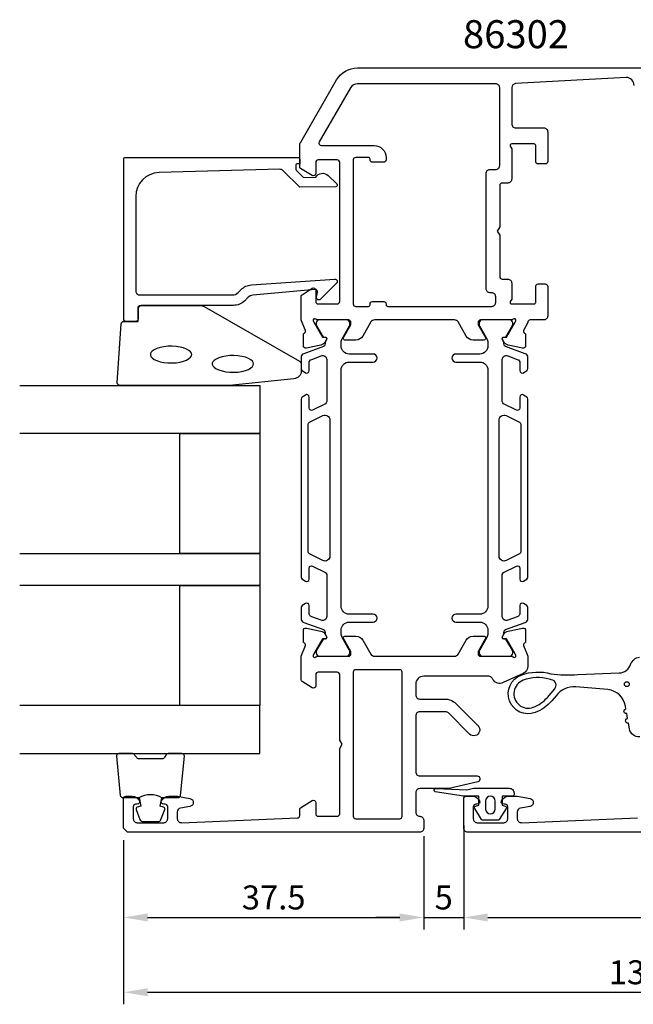
# Model space of a CAD drawing. Extents: x -33 to 125, y -121 to 2.
# Drawn here: x -33 to 44, y -121 to 2 of the extents above; entities that cross this region are included whole.
import ezdxf

# ---------------------------------------------------------------- set-up
doc = ezdxf.new("R2010")
doc.units = 0
doc.header["$LTSCALE"] = 4
doc.layers.get('Defpoints').update_dxf_attribs({"linetype": 'CONTINUOUS'})
for name, color, linetype in [('sapa_artikelnr', 4, 'CONTINUOUS'), ('sapa_fogband', 2, 'CONTINUOUS'), ('sapa_glas', 4, 'CONTINUOUS'), ('sapa_matt', 1, 'CONTINUOUS'), ('sapa_profil', 7, 'CONTINUOUS')]:
    doc.layers.add(name, color=color, linetype=linetype)
doc.styles.add('ISO', font='isocpeur.ttf')
doc.dimstyles.new('MASKIN', dxfattribs={"dimscale": 0, "dimtxt": 3, "dimasz": 3, "dimexe": 1.5, "dimexo": 1.5, "dimgap": 1, "dimtad": 1, "dimdec": 8, "dimlfac": -1, "dimdsep": 46, "dimtxsty": 'ISO', "dimcen": -5, "dimclrd": 256, "dimclre": 256, "dimclrt": 2, "dimazin": 2, "dimtfac": 1, "dimtdec": 8, "dimtmove": 0, "dimatfit": 3, "dimfxl": 1.5, "dimtolj": 1, "dimarcsym": 0})

# ---------------------------------------------------------------- blocks, each defined once
blk = doc.blocks.new('*D3')
at = {"layer": 'Defpoints', "color": 0, "transparency": 16777216}
for p in [(-19.98, -99.5), (111.52, -99.15), (111.52, -119.99)]:
    blk.add_point(p, dxfattribs=at)
at = {"layer": 'sapa_matt', "lineweight": -2, "transparency": 16777216}
for p, q in [((111.52, -100.65), (111.52, -121.49)), ((-19.98, -101), (-19.98, -121.49)), ((-16.98, -119.99), (108.52, -119.99))]:
    blk.add_line(p, q, dxfattribs=at)
at = {"layer": 'sapa_matt', "transparency": 16777216}
for points in [[(-16.98, -119.49), (-16.98, -120.49), (-19.98, -119.99)], [(108.52, -119.49), (108.52, -120.49), (111.52, -119.99)]]:
    blk.add_solid(points, dxfattribs=at)
at = {"layer": 'sapa_matt', "color": 2, "transparency": 16777216, "insert": (45.77, -117.49), "char_height": 3, "attachment_point": 5, "style": 'ISO'}
blk.add_mtext('\\A1;131.5', dxfattribs=at)
blk = doc.blocks.new('*D2')
at = {"layer": 'Defpoints', "color": 0, "transparency": 16777216}
for p in [(22.52, -97.65), (111.52, -99.5), (111.52, -110.64)]:
    blk.add_point(p, dxfattribs=at)
at = {"layer": 'sapa_matt', "lineweight": -2, "transparency": 16777216}
for p, q in [((22.52, -99.15), (22.52, -112.14)), ((111.52, -101), (111.52, -112.14)), ((25.52, -110.64), (108.52, -110.64))]:
    blk.add_line(p, q, dxfattribs=at)
at = {"layer": 'sapa_matt', "transparency": 16777216}
for points in [[(25.52, -110.14), (25.52, -111.14), (22.52, -110.64)], [(108.52, -110.14), (108.52, -111.14), (111.52, -110.64)]]:
    blk.add_solid(points, dxfattribs=at)
at = {"layer": 'sapa_matt', "color": 2, "transparency": 16777216, "insert": (67.02, -108.14), "char_height": 3, "attachment_point": 5, "style": 'ISO'}
blk.add_mtext('\\A1;89', dxfattribs=at)
blk = doc.blocks.new('*D1')
at = {"layer": 'Defpoints', "color": 0, "transparency": 16777216}
for p in [(17.52, -99), (22.52, -99), (22.52, -110.64)]:
    blk.add_point(p, dxfattribs=at)
at = {"layer": 'sapa_matt', "lineweight": -2, "transparency": 16777216}
for p, q in [((17.52, -100.5), (17.52, -112.14)), ((22.52, -100.5), (22.52, -112.14)), ((14.52, -110.64), (11.52, -110.64)), ((17.52, -110.64), (22.52, -110.64)), ((25.52, -110.64), (28.52, -110.64))]:
    blk.add_line(p, q, dxfattribs=at)
at = {"layer": 'sapa_matt', "transparency": 16777216}
for points in [[(14.52, -110.14), (14.52, -111.14), (17.52, -110.64)], [(25.52, -110.14), (25.52, -111.14), (22.52, -110.64)]]:
    blk.add_solid(points, dxfattribs=at)
at = {"layer": 'sapa_matt', "color": 2, "transparency": 16777216, "insert": (20.02, -108.14), "char_height": 3, "attachment_point": 5, "style": 'ISO'}
blk.add_mtext('\\A1;5', dxfattribs=at)
blk = doc.blocks.new('*D0')
at = {"layer": 'Defpoints', "color": 0, "transparency": 16777216}
for p in [(-19.98, -99.5), (17.52, -99), (17.52, -110.64)]:
    blk.add_point(p, dxfattribs=at)
at = {"layer": 'sapa_matt', "lineweight": -2, "transparency": 16777216}
for p, q in [((17.52, -100.5), (17.52, -112.14)), ((-19.98, -101), (-19.98, -112.14)), ((-16.98, -110.64), (14.52, -110.64))]:
    blk.add_line(p, q, dxfattribs=at)
at = {"layer": 'sapa_matt', "transparency": 16777216}
for points in [[(-16.98, -110.14), (-16.98, -111.14), (-19.98, -110.64)], [(14.52, -110.14), (14.52, -111.14), (17.52, -110.64)]]:
    blk.add_solid(points, dxfattribs=at)
at = {"layer": 'sapa_matt', "color": 2, "transparency": 16777216, "insert": (-1.23, -108.14), "char_height": 3, "attachment_point": 5, "style": 'ISO'}
blk.add_mtext('\\A1;37.5', dxfattribs=at)

msp = doc.modelspace()

# ---------------------------------------------------------------- linework, layer by layer
at = {"layer": 'sapa_fogband'}
for points in [[(2.22454747, -42.33999899, -0.3915187749), (1.30256977, -43.33695061), (-6.75597673, -44.16327164, -0.0195279011), (-6.79498788, -44.16479583), (-20.47545253, -44.16479583, -0.4279663351), (-20.7751251, -43.85078326), (-20.28882519, -36.462343, -0.4005932429), (-19.98915262, -36.17635557), (-18.17545253, -36.17635557), (-18.17545253, -34.47635557, -0.4142135624), (-17.87545253, -34.17635557), (-10.45667176, -34.17635557, -0.1379343941), (-9.93545346, -34.32293219), (1.98515663, -41.13015042, -0.2613472755), (2.22454747, -41.55686212)], [(33.21447714, -80.86542433, 0.1579553886), (29.9506491, -81.01248383, 1), (31.21327209, -84.38380155, 0.1276248527), (32.9809246, -83.14248913), (33.89027112, -82.07310046, 0.5691506675), (33.50003537, -80.93440927, -0.0156300267)], [(27.827596, -97.02385229), (26.96953729, -98.40961738, -0.25287239), (26.80225302, -98.5), (24.91837044, -98.5, -0.25287239), (24.75108616, -98.40961738), (23.89302745, -97.02385229, -0.5108224791), (24.00854792, -96.72104974), (24.41031173, -96.6), (24.41031173, -95.5), (22.54557712, -95.5, -0.0874886635), (22.47717309, -95.48793852), (18.94442895, -94.93212481, -0.9391885369), (19.05719492, -94.54916829), (22.92938872, -94.7), (23.75956369, -94.50528422, -0.0576596372), (23.80523386, -94.5), (28.21031173, -94.5, -0.4142135624), (28.81031173, -95.1), (28.81031173, -95.3, -0.4142135624), (28.61031173, -95.5), (27.31031173, -95.5), (27.31031173, -96.6), (27.71207554, -96.72104974, -0.5108224791)], [(25.258232, -96.1), (25.258232, -97.1, 1), (26.46239146, -97.1), (26.46239146, -96.1, 1)]]:
    msp.add_lwpolyline(points, format="xyb", close=True, dxfattribs=at)
at = {"layer": 'sapa_fogband', "flags": 128}
for points in [[(-11.46633854, -40.31852943), (-11.50010354, -40.16039332), (-11.61402928, -39.98687649), (-11.82162977, -39.8067886), (-12.12005018, -39.63708337), (-12.49694984, -39.49102994), (-12.93619024, -39.37761855), (-13.41970522, -39.30277907), (-13.9282145, -39.27008213), (-14.44175718, -39.28102234), (-14.94023432, -39.33510354), (-15.40395895, -39.42981262), (-15.81418888, -39.56045418), (-16.15370004, -39.7196931), (-16.40786153, -39.89655848), (-16.56801584, -40.07546454), (-16.63934391, -40.24097167), (-16.63934391, -40.39608719), (-16.56801584, -40.56159432), (-16.40786153, -40.74050038), (-16.15370004, -40.91736576), (-15.81418888, -41.07660468), (-15.40395895, -41.20724624), (-14.94023432, -41.30195532), (-14.44175718, -41.35603652), (-13.9282145, -41.36697673), (-13.41970522, -41.33427979), (-12.93619024, -41.25944031), (-12.49694984, -41.14602892), (-12.12005018, -40.99997549), (-11.82162977, -40.83027026), (-11.61402928, -40.65018237), (-11.50010354, -40.47666554)], [(-3.74167902, -41.48285751), (-3.77544402, -41.32472141), (-3.88936976, -41.15120458), (-4.09697025, -40.97111668), (-4.39539066, -40.80141146), (-4.77229032, -40.65535802), (-5.21153073, -40.54194664), (-5.6950457, -40.46710716), (-6.20355499, -40.43441021), (-6.71709766, -40.44535042), (-7.21557481, -40.49943162), (-7.67929944, -40.5941407), (-8.08952936, -40.72478226), (-8.42904052, -40.88402119), (-8.68320201, -41.06088656), (-8.84335632, -41.23979263), (-8.9146844, -41.40529975), (-8.9146844, -41.56041528), (-8.84335632, -41.7259224), (-8.68320201, -41.90482847), (-8.42904052, -42.08169384), (-8.08952936, -42.24093276), (-7.67929944, -42.37157432), (-7.21557481, -42.4662834), (-6.71709766, -42.52036461), (-6.20355499, -42.53130482), (-5.6950457, -42.49860787), (-5.21153073, -42.42376839), (-4.77229032, -42.31035701), (-4.39539066, -42.16430357), (-4.09697025, -41.99459834), (-3.88936976, -41.81451045), (-3.77544402, -41.64099362)]]:
    msp.add_lwpolyline(points, close=True, dxfattribs=at)
at = {"layer": 'sapa_fogband'}
for points in [[(44.51732858, -88.0749127, -0.3888787319), (43.23097239, -87.08785688), (43.10445746, -86.37035503, -1), (43.00026855, -85.77947037), (42.89286508, -85.17035503, -1), (42.78867617, -84.57947037), (42.72789157, -84.23474374, 0.3345953195), (40.52719334, -82.18255945), (36.51338594, -81.82945167, 0.2564696513), (34.05889174, -82.95538384), (33.51419201, -83.59594902, -0.1276248527), (31.45878211, -85.03933556, -1), (29.70513907, -80.35694983, -0.1579553886), (33.40003875, -80.19046737, 0.0604483959), (36.79015081, -80.2915599), (41.94771756, -80.07947906, 0.3286126758), (43.38036167, -79.02392351, -0.2704382184), (44.4988702, -78.11024723)], [(-18.03182496, -95.66479583, -0.2857142857), (-15.23182496, -95.66479583), (-13.1580448, -95.66479583, 0.388260013), (-12.8592433, -95.3915851), (-12.39303337, -90.4915851, 0.4406523139), (-12.69183487, -90.16479583), (-14.40162687, -90.16479583, 0.3394542589), (-14.69140462, -90.38715012), (-14.89378434, -90.6047359, -0.3394542589), (-15.18356209, -90.82709019), (-18.08008784, -90.82709019, -0.3394542589), (-18.36986559, -90.6047359), (-18.57224531, -90.38715012, 0.3394542589), (-18.86202306, -90.16479583), (-20.57181506, -90.16479583, 0.4406523139), (-20.87061656, -90.4915851), (-20.40440663, -95.3915851, 0.388260013), (-20.10560513, -95.66479583), (-18.04341734, -95.66479583)], [(-18.04341734, -95.66479583), (-17.85105892, -96.75571464), (-18.28285548, -96.87141418, 0.4430158954), (-18.41833253, -97.13489061), (-17.94138434, -98.40537836, 0.3125358529), (-17.56690262, -98.66479583), (-15.69674731, -98.66479583, 0.3125358529), (-15.32226559, -98.40537836), (-14.8453174, -97.13489061, 0.4430158954), (-14.98079445, -96.87141418), (-15.41259101, -96.75571464), (-15.22344715, -95.68302653)]]:
    msp.add_lwpolyline(points, format="xyb", dxfattribs=at)
msp.add_circle((42.90381098, -81.49833663), 0.3, dxfattribs=at)
at = {"layer": 'sapa_glas'}
for points in [[(-32.97545253, -44.16479583), (-2.97545253, -44.16479583), (-2.97545253, -50.16479583), (-32.97545253, -50.16479583)], [(-32.97545253, -65.16479583), (-2.97545253, -65.16479583), (-2.97545253, -69.16479583), (-32.97545253, -69.16479583)], [(-32.97545253, -90.16479583), (-2.97545253, -90.16479583), (-2.97545253, -84.16479583), (-32.97545253, -84.16479583)]]:
    msp.add_lwpolyline(points, dxfattribs=at)
for points in [[(-12.97545253, -65.16479583), (-12.97545253, -50.16479583), (-2.97545253, -50.16479583), (-2.97545253, -65.16479583)], [(-12.97545253, -84.16479583), (-12.97545253, -69.16479583), (-2.97545253, -69.16479583), (-2.97545253, -84.16479583)]]:
    msp.add_lwpolyline(points, close=True, dxfattribs=at)
at = {"layer": 'sapa_profil'}
for points in [[(43.81992358, -6.7, 0.414214), (42.81992358, -5.7), (28.99199458, -6.47359, 0.397938), (28.51992358, -6.972809), (28.51992358, -11.5, 0.414214), (29.01992358, -12), (32.51992358, -12, -0.414214), (33.01992358, -12.5), (33.01992358, -16.2, -0.414214), (32.71992358, -16.5), (31.81992358, -16.5, -0.414214), (31.51992358, -16.2), (31.51992358, -14.2, 0.414214), (31.31992358, -14), (28.51992358, -14, 0.5773502692), (28.3467185, -14.3), (28.51992358, -14.6), (28.51992358, -18.395, -0.414214), (28.01992358, -18.895), (27.31992358, -18.895, 0.414214), (27.01992358, -19.195), (27.01992358, -24.375384), (26.71992358, -24.895), (27.01992358, -25.414615), (27.01992358, -30.595, 0.414214), (27.31992358, -30.895), (28.01992358, -30.895, -0.414214), (28.51992358, -31.395), (28.51992358, -33.4), (28.3467185, -33.7, 0.5773502692), (28.51992358, -34), (31.31992358, -34, 0.414214), (31.51992358, -33.8), (31.51992358, -31.8, -0.414214), (31.81992358, -31.5), (32.71992358, -31.5, -0.414214), (33.01992358, -31.8), (33.01992358, -35.5, -0.414214), (32.51992358, -36), (30.81992358, -36, 0.4142135624), (30.51992358, -36.3), (30.0093006, -37.32328135, 0.4142135624), (30.20926464, -37.6974663), (30.25711039, -37.71198471), (30.257194, -39.21508579, -0.4769755327), (29.88553712, -39.51733862), (28.07230665, -39.13589202, -0.2216946626), (27.53142682, -38.73008312), (27.37929291, -38.44540083, -0.5773502692), (27.56224665, -38.15124453), (27.88400438, -38.1618059), (28.96856883, -36.27596221), (29.02664246, -36.08457921, 0.7625858545), (28.69631638, -35.9, -0.2134217653), (28.47270958, -36), (24.61992358, -36, 0.414214), (24.31992358, -36.3), (24.31992358, -36.6), (25.24368358, -38.2, -0.57735), (25.07047858, -38.5), (23.68483758, -38.5, -0.267949), (22.81881258, -38), (21.80844958, -36.25, 0.267949), (21.37543658, -36), (11.36440958, -36, 0.267949), (10.93139658, -36.25), (9.92103358, -38, -0.267949), (9.05500858, -38.5), (7.66936758, -38.5, -0.57735), (7.49616258, -38.2), (8.41992358, -36.6), (8.41992358, -36.3, 0.414214), (8.11992358, -36), (4.26713658, -36, -0.2134217653), (4.04352979, -35.9, 0.7625858545), (3.7132037, -36.08457921), (3.77127734, -36.27596221), (4.85584179, -38.1618059), (5.17759952, -38.15124453, -0.5773502692), (5.36055326, -38.44540083), (5.20841935, -38.73008312, -0.2216946626), (4.66753951, -39.13589202), (2.85430904, -39.51733862, -0.4769755327), (2.48265217, -39.21508579), (2.48273578, -37.71198471), (2.53058153, -37.6974663, 0.4142135624), (2.73054557, -37.32328135), (2.21992358, -36.00216593), (2.21992358, -36), (2.21992358, -33.007515, -0.259681), (2.31461658, -32.837484), (3.56196258, -32.044953, -0.587703), (4.01992358, -32.3), (4.01992358, -33.7, 0.4142135624), (4.31992358, -34), (6.71992358, -34, 0.4142135624), (7.01992358, -33.7), (7.01992358, -27.9), (7.01992358, -25.9), (7.01992358, -16.3, 0.414214), (6.71992358, -16), (4.31992358, -16, 0.414214), (4.01992358, -16.3), (4.01992358, -17.7, -0.587703), (3.56196258, -17.955046), (2.11461658, -17.058647, -0.259681), (2.01992358, -16.888616), (2.01992358, -14.267949, -0.131652), (2.15389758, -13.767949), (6.63872558, -6, -0.267949), (9.23680158, -4.5), (47.51992358, -4.5, -0.414214)], [(111.0198882, -99.99999999), (23.01995897, -99.99999999, -0.4142342928), (22.51992359, -99.49999999), (22.51992359, -95.80256914, -0.4142135624), (22.81992359, -95.50256914), (23.58746805, -95.50256914, -0.2896898633), (24.49097596, -96.07399771, -0.5507604246), (24.21992359, -96.50256914), (24.01992359, -96.50256914, 0.4142135624), (23.71992359, -96.80256914), (23.71992359, -98.29999999, 0.4142135624), (24.21992359, -98.79999999), (27.51992359, -98.79999999, 0.4142135624), (28.01992359, -98.29999999), (28.01992359, -96.80256914, 0.4142135624), (27.71992359, -96.50256914), (27.51992359, -96.50256914, -0.5507604246), (27.24887121, -96.07399771, -0.2896898633), (28.15237912, -95.50256914), (29.19359526, -95.50256914), (30.80674767, -95.78701143, -0.8390996312), (30.80674767, -96.77181919), (29.6330995, -96.97876503, 0.3639702343), (29.21992359, -97.4711689), (29.21992359, -98.29964354, 0.4261326089), (29.74017905, -98.79923308), (44.23207686, -98.21167051, 0.4023941304)]]:
    msp.add_lwpolyline(points, format="xyb", dxfattribs=at)
for points in [[(10.61992358, -15.7), (9.01992358, -15.7, 0.414214), (8.71992358, -16), (8.71992358, -34, 0.414214), (9.01992358, -34.3), (10.61992358, -34.3, 0.414214), (10.81992358, -34.1), (10.81992358, -34, -0.414214), (11.11992358, -33.7), (12.51992358, -33.7, -0.414214), (12.81992358, -34), (12.81992358, -34.1, 0.414214), (13.01992358, -34.3), (26.01992358, -34.3, 0.414214), (26.51992358, -33.8), (26.51992358, -33.095, 0.414214), (26.01992358, -32.595), (25.81992358, -32.595, -0.414214), (25.31992358, -32.095), (25.31992358, -17.695, -0.414214), (25.81992358, -17.195), (26.51992358, -17.195, 0.414214), (27.01992358, -16.695), (27.01992358, -7, 0.414214), (26.51992358, -6.5), (9.23680158, -6.5, 0.267949), (8.37077658, -7), (4.47366158, -13.75, 0.57735), (4.73346958, -14.2), (11.31992358, -14.2, -0.414214), (12.81992358, -15.7), (12.81992358, -15.9), (12.81992358, -16, -0.414214), (12.51992358, -16.3), (11.11992358, -16.3, -0.414214), (10.81992358, -16), (10.81992358, -15.9, 0.414214)], [(1.52454747, -16.89518784), (1.52454747, -17.13773178, 0.2011813371), (1.58436562, -17.28038187), (2.51111298, -18.19109396), (4.02454747, -18.17788642, -0.493145426), (5.59581243, -17.95705953), (6.66346227, -19.0062361, -0.6681786379), (6.52209339, -19.35613636), (2.02454747, -19.39538585), (-0.08954538, -17.31787259, 0.2038501166), (-0.45385216, -17.17468973), (-15.55856541, -17.59331584, 0.4061212135), (-18.47545253, -20.59216433), (-18.47545253, -32.37635557, 0.4142135624), (-17.97545253, -32.87635557), (-6.38966609, -32.87635557, 0.1989123674), (-5.68255931, -32.58346235), (-5.30196054, -32.20286358, -0.1830252782), (-4.01029273, -31.62083504), (6.4227793, -30.89777031, -0.6681786379), (6.63616162, -31.4129208), (4.63667951, -33.41240291, -0.7332303363), (4.12910515, -33.14817643), (4.23768926, -32.53236533, 0.4663076582), (3.94224693, -32.18027088), (-3.81723019, -32.9114305, 0.1830252782), (-4.4630641, -33.20244477), (-4.85118846, -33.59056913, -0.1989123674), (-6.26540202, -34.17635557), (-17.67545253, -34.17635557, 0.4142135624), (-18.17545253, -34.67635557), (-18.17545253, -35.87635557, -0.4142135624), (-18.47545253, -36.17635557), (-19.67545253, -36.17635557, -0.4142135624), (-19.97545253, -35.87635557), (-19.97545253, -15.89994783, -0.4142135624), (-19.77545253, -15.69994783), (1.81992359, -15.69994783, -0.4210020198), (2.02454747, -15.89989437), (2.02454747, -16.48787753), (1.72454747, -16.48787753, 0.4142135624), (1.52454747, -16.68787753), (1.52454747, -16.9050553)], [(4.04352958, -78.1, -0.213422), (4.26713658, -78), (8.11992358, -78, 0.414214), (8.41992358, -77.7), (8.41992358, -77.4), (7.49616258, -75.8, -0.57735), (7.66936758, -75.5), (9.05500858, -75.5, -0.267949), (9.92103358, -76), (10.93139658, -77.75, 0.267949), (11.36440958, -78), (21.37543658, -78, 0.267949), (21.80844958, -77.75), (22.81881258, -76, -0.267949), (23.68483758, -75.5), (25.07047858, -75.5, -0.57735), (25.24368358, -75.8), (24.31992358, -77.4), (24.31992358, -77.7, 0.414214), (24.61992358, -78), (28.47270958, -78, -0.2134217653), (28.69631638, -78.1, 0.7625858545), (29.02664246, -77.9154208), (28.96856883, -77.7240378), (27.88400438, -75.83819411), (27.56224665, -75.84875548, -0.5773502692), (27.37929291, -75.55459918), (27.53142682, -75.26991689, -0.2216946626), (28.07230665, -74.86410799), (29.88553712, -74.48266139, -0.4769755327), (30.257194, -74.78491422), (30.25711039, -76.2880153), (30.20926464, -76.30253371, 0.4142135624), (30.0093006, -76.67671866), (30.51992358, -77.99783667), (30.51992358, -79.237896, -0.291473), (29.94254158, -80.144204), (27.45040158, -81.306308, -0.388879), (26.16175758, -80.9), (26.07515458, -80.75, 0.267949), (25.64214258, -80.5), (17.51992358, -80.5, 0.414214), (16.51992358, -81.5), (16.51992358, -82.85, 0.414214), (17.01992358, -83.35), (20.1521558, -83.35, -0.1989123674), (21.56636936, -83.93578644), (24.29966298, -86.66908006, -1.000556672), (23.23959258, -87.73033), (20.60570958, -85.096447, 0.198912), (20.25215658, -84.95), (17.01992358, -84.95, 0.414214), (16.51992358, -85.45), (16.51992358, -92.45, 0.414214), (17.01992358, -92.95), (24.21992358, -92.95, -0.414214), (24.51992358, -93.25), (24.51992358, -93.412223, -0.348237), (24.28842858, -93.704297), (20.68275358, -94.55), (17.01992358, -94.55, 0.414214), (16.51992358, -95.05), (16.51992358, -97.5, 0.414214), (17.01992358, -98, -0.414214), (17.51992358, -98.5), (17.51992358, -99.5, -0.414214), (17.01992358, -100), (-19.48007642, -100), (-19.98007642, -99.5), (-19.98007642, -95.8, -0.414214), (-19.68007642, -95.5), (-18.91253242, -95.5, -0.28969), (-18.00902442, -96.071429, -0.55076), (-18.28007642, -96.5), (-18.48007642, -96.5, 0.414214), (-18.78007642, -96.8), (-18.78007642, -98.3, 0.414214), (-18.28007642, -98.8), (-14.98007642, -98.8, 0.414214), (-14.48007642, -98.3), (-14.48007642, -96.8, 0.414214), (-14.78007642, -96.5), (-14.98007642, -96.5, -0.55076), (-15.25112942, -96.071429, -0.28969), (-14.34762142, -95.5), (-13.35014942, -95.5, -0.043661), (-13.26332542, -95.507596), (-11.69325242, -95.784443, -0.8391), (-11.69325242, -96.76925), (-12.86690142, -96.976196, 0.36397), (-13.28007642, -97.4686), (-13.28007642, -98.3, 0.437328), (-12.74098242, -98.79847), (1.73207658, -98.211671, 0.402394), (2.01992358, -97.911917), (2.01992358, -97.111384, -0.259681), (2.11461658, -96.941353), (3.56196258, -96.044954, -0.587703), (4.01992358, -96.3), (4.01992358, -97.7, 0.414214), (4.31992358, -98), (6.71992358, -98, 0.414214), (7.01992358, -97.7), (7.01992358, -89.519616), (7.31992358, -89), (7.01992358, -88.480385), (7.01992358, -80.3, 0.4142135624), (6.71992358, -80), (4.31992358, -80, 0.4142135624), (4.01992358, -80.3), (4.01992358, -81.7, -0.587703), (3.56196258, -81.955047), (2.31461658, -81.162515, -0.259681), (2.21992358, -80.992485), (2.21992358, -77.99783408), (2.73054557, -76.67671866, 0.4142135624), (2.53058153, -76.30253371), (2.48273578, -76.2880153), (2.48265217, -74.78491422, -0.4769755327), (2.85430904, -74.48266139), (4.66753951, -74.86410799, -0.2216946626), (5.20841935, -75.26991689), (5.36055326, -75.55459918, -0.5773502692), (5.17759952, -75.84875548), (4.85584179, -75.83819411), (3.77127734, -77.7240378), (3.7132037, -77.9154208, 0.7625858545), (4.04352979, -78.1)], [(14.51992358, -79.7), (9.01992358, -79.7, 0.414214), (8.71992358, -80), (8.71992358, -98, 0.414214), (9.01992358, -98.3), (14.51992358, -98.3, 0.4142135624), (14.81992358, -98), (14.81992358, -80, 0.414214)]]:
    msp.add_lwpolyline(points, format="xyb", close=True, dxfattribs=at)
at = {"layer": 'sapa_profil', "color": 4}
for points in [[(2.73638215, -71.41761119), (2.32982195, -71.68163447, 0.2539676465), (2.19321366, -71.93323564), (2.19321366, -73.31473522, 0.3152987889), (2.52220359, -73.78458153), (4.98303378, -74.68025047, -0.2694959974), (5.17616576, -74.91176952, -0.061268638), (5.18974913, -75.20444495), (5.3914858, -75.55386313, -0.5773502692), (5.20962047, -75.86886313), (4.94250594, -75.86886313), (4.13382248, -77.26739083, 0.1318219889), (4.09353008, -77.41756393), (4.09353008, -77.6, 0.4142135624), (4.49353008, -78), (7.89353008, -78, 0.4142135624), (8.29353008, -77.6), (8.29353008, -77.42038476, 0.1316524976), (8.2533377, -77.27038476), (7.32718826, -75.66624686, -0.1316524976), (7.19321366, -75.16624686), (7.19321366, -74.75, -0.4142135624), (8.19321366, -73.75), (11.19321366, -73.75, 0.999999683), (11.19321366, -72.75), (8.19321366, -72.75, -0.4142135624), (7.19321366, -71.75), (7.19321366, -42.25, -0.4142135624), (8.19321366, -41.25), (11.19321366, -41.25, 1), (11.19321366, -40.25), (8.19321366, -40.25, -0.4142135624), (7.19321366, -39.25), (7.19321366, -38.83375314, -0.1316524976), (7.32718826, -38.33375314), (8.2533377, -36.72961525, 0.1316524976), (8.29353008, -36.57961525), (8.29353008, -36.4, 0.4142135624), (7.89353008, -36), (4.49353008, -36, 0.4142135624), (4.09353008, -36.4), (4.09353008, -36.58243607, 0.1318219889), (4.13382248, -36.73260918), (4.94250594, -38.13113688), (5.20962047, -38.13113688, -0.5773502692), (5.3914858, -38.44613688), (5.18974913, -38.79555505, -0.0612687674), (5.17616576, -39.08823049, -0.2694959974), (4.98303378, -39.31974953), (2.52220359, -40.21541847, 0.3152987889), (2.19321366, -40.68526479), (2.19321366, -42.06676437, 0.2539676465), (2.32982195, -42.31836554), (2.73638215, -42.58238882, 0.5862177598), (3.19321366, -42.326647), (3.19321366, -41.38547232, -0.3152987889), (3.52220359, -40.91562601), (4.72220359, -40.47886173, -0.5205670506), (5.39321366, -40.94870804), (5.39321366, -46.19094874, -0.284385814), (5.22707301, -46.45942905), (3.62707301, -47.25715962, -0.5571645048), (3.19321366, -46.98867931), (3.19321366, -45.626647, 0.5920056181), (2.73201016, -45.37363825), (2.32982195, -45.63482232, 0.2539676465), (2.19321366, -45.88642349), (2.19321366, -68.11357651, 0.2539676465), (2.32982195, -68.36517768), (2.73201016, -68.62636176, 0.5920055144), (3.19321366, -68.373353), (3.19321366, -67.0113207, -0.5571646183), (3.62707301, -66.74284039), (5.22707301, -67.54057096, -0.284385814), (5.39321366, -67.80905127), (5.39321366, -73.05129197, -0.5205670506), (4.72220359, -73.52113828), (3.52220359, -73.08437399, -0.3152987889), (3.19321366, -72.61452768), (3.19321366, -71.673353, 0.5862175119), (2.73638234, -71.41761107, -0.0000002085)], [(30.00346442, -42.58238882), (30.41002462, -42.31836554, 0.2539676465), (30.54663291, -42.06676437), (30.54663291, -40.68526479, 0.3152987889), (30.21764298, -40.21541847), (27.75681279, -39.31974953, -0.2694959974), (27.56368082, -39.08823049, -0.061268638), (27.55009745, -38.79555505), (27.34836077, -38.44613688, -0.5773502692), (27.5302261, -38.13113688), (27.79734063, -38.13113688), (28.60602409, -36.73260918, 0.1318219889), (28.64631649, -36.58243607), (28.64631649, -36.4, 0.4142135624), (28.24631649, -36), (24.84631649, -36, 0.4142135624), (24.44631649, -36.4), (24.44631649, -36.57961525, 0.1316524976), (24.48650887, -36.72961525), (25.41265831, -38.33375314, -0.1316524976), (25.54663291, -38.83375314), (25.54663291, -39.25, -0.4142135624), (24.54663291, -40.25), (21.54663291, -40.25, 0.999999683), (21.54663291, -41.25), (24.54663291, -41.25, -0.4142135624), (25.54663291, -42.25), (25.54663291, -71.75, -0.4142135624), (24.54663291, -72.75), (21.54663291, -72.75, 1), (21.54663291, -73.75), (24.54663291, -73.75, -0.4142135624), (25.54663291, -74.75), (25.54663291, -75.16624686, -0.1316524976), (25.41265831, -75.66624686), (24.48650887, -77.27038476, 0.1316524976), (24.44631649, -77.42038476), (24.44631649, -77.6, 0.4142135624), (24.84631649, -78), (28.24631649, -78, 0.4142135624), (28.64631649, -77.6), (28.64631649, -77.41756393, 0.1318219889), (28.60602409, -77.26739083), (27.79734063, -75.86886313), (27.5302261, -75.86886313, -0.5773502692), (27.34836077, -75.55386313), (27.55009745, -75.20444495, -0.0612687674), (27.56368082, -74.91176952, -0.2694959974), (27.75681279, -74.68025047), (30.21764298, -73.78458153, 0.3152987889), (30.54663291, -73.31473522), (30.54663291, -71.93323564, 0.2539676465), (30.41002462, -71.68163447), (30.00346442, -71.41761119, 0.5862177598), (29.54663291, -71.673353), (29.54663291, -72.61452768, -0.3152987889), (29.21764298, -73.08437399), (28.01764298, -73.52113828, -0.5205670506), (27.34663291, -73.05129197), (27.34663291, -67.80905127, -0.284385814), (27.51277357, -67.54057096), (29.11277357, -66.74284039, -0.5571645048), (29.54663291, -67.0113207), (29.54663291, -68.373353, 0.5920056181), (30.00783641, -68.62636176), (30.41002462, -68.36517768, 0.2539676465), (30.54663291, -68.11357651), (30.54663291, -45.88642349, 0.2539676465), (30.41002462, -45.63482232), (30.00783641, -45.37363825, 0.5920055144), (29.54663291, -45.626647), (29.54663291, -46.98867931, -0.5571646183), (29.11277357, -47.25715962), (27.51277357, -46.45942905, -0.284385814), (27.34663291, -46.19094874), (27.34663291, -40.94870804, -0.5205670506), (28.01764298, -40.47886173), (29.21764298, -40.91562601, -0.3152987889), (29.54663291, -41.38547232), (29.54663291, -42.326647, 0.5862175119), (30.00346424, -42.58238893, -0.0000002085)], [(4.92549475, -47.95067088, -0.5571646429), (5.79321366, -48.48763139), (5.79321366, -65.51236862, -0.5571645048), (4.92549497, -66.04932924), (3.25935432, -65.21862215, -0.284385814), (3.09321366, -64.95014184), (3.09321366, -49.04985816, -0.284385814), (3.25935432, -48.78137786), (4.92549497, -47.95067077)], [(27.81435182, -66.04932913, -0.5571646429), (26.94663291, -65.51236862), (26.94663291, -48.48763139, -0.5571645048), (27.8143516, -47.95067077), (29.48049225, -48.78137786, -0.284385814), (29.64663291, -49.04985816), (29.64663291, -64.95014184, -0.284385814), (29.48049225, -65.21862215), (27.8143516, -66.04932924)]]:
    msp.add_lwpolyline(points, format="xyb", dxfattribs=at)

# ---------------------------------------------------------------- texts
at = {"layer": 'sapa_artikelnr', "style": 'ISO'}
msp.add_text('86302', height=3.5, dxfattribs=at).set_placement((22.43202636, -2.04619557, 0))

# ---------------------------------------------------------------- dimensions: what is measured, and where the dimension line sits
at = {"layer": 'sapa_matt'}
for base, p1, p2, picture, middle in [((111.5199235859, -110.6377148286), (22.5199235856, -97.651284565), (111.5199235859, -99.4999999906), '*D2', (67.0199235858, -108.1377148286)), ((17.5199235837, -110.6377148286), (-19.9800764163, -99.5000000038), (17.5199235837, -99.0000000038), '*D0', (-1.2300764163, -108.1377148286)), ((22.5199235858, -110.6377148286), (17.5199235837, -99.0000000038), (22.5199235858, -99.0000000035), '*D1', (20.0199235848, -108.1377148286))]:
    dim = msp.add_linear_dim(base=base, p1=p1, p2=p2, angle=0, dimstyle='MASKIN', override={"dimscale": 1}, dxfattribs=at)
    dim.commit()
    dim.dimension.update_dxf_attribs({"geometry": picture, "text_midpoint": middle})
dim = msp.add_linear_dim(base=(111.519923586, -119.99048511), p1=(-19.9800764163, -99.5000000038), p2=(111.519923586, -99.151284565), dimstyle='MASKIN', override={"dimscale": 1}, dxfattribs=at)
dim.commit()
dim.dimension.update_dxf_attribs({"geometry": '*D3', "text_midpoint": (45.7699235849, -117.49048511)})

doc.saveas('drawing.dxf')
